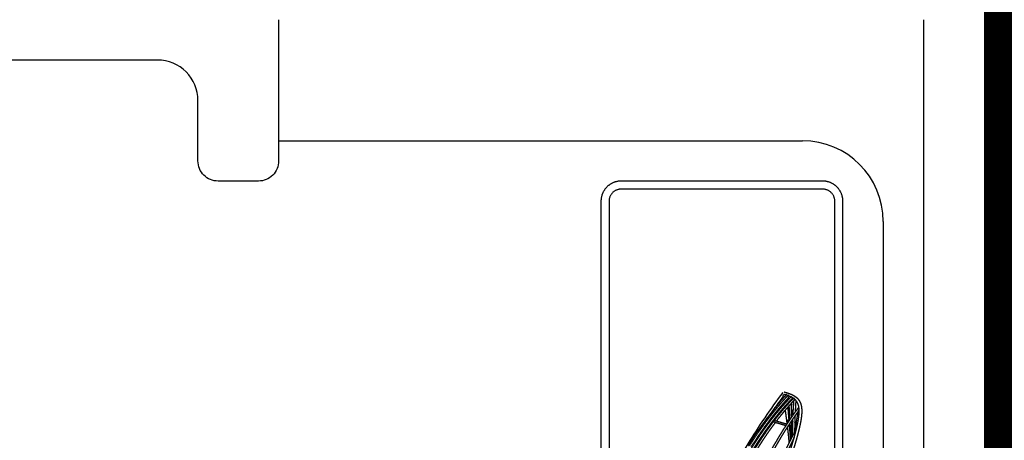
# Model space of a CAD drawing. Extents: x 718350208 to 1439593565, y 2525566529 to 5071443259.
# Drawn here: x 719712614 to 719715055, y 2535600697 to 2535601740 of the extents above; entities that cross this region are included whole.
import ezdxf

# ---------------------------------------------------------------- set-up
doc = ezdxf.new("R2010")
doc.units = 0
doc.header["$LTSCALE"] = 1000
doc.header["$MEASUREMENT"] = 0
doc.linetypes.add('__DASH', pattern=[0.35, 0.25, -0.1])
doc.linetypes.add('DASH', pattern=[0.35, 0.25, -0.1])
doc.layers.get('0').update_dxf_attribs({"lineweight": 5})
for name, color, linetype in [('1 防火分区', 6, 'Continuous'), ('A-WALL', 4, 'Continuous'), ('FF-FURN', 51, 'Continuous'), ('IFF-FURN', 51, 'Continuous')]:
    doc.layers.add(name, color=color, linetype=linetype)

# ---------------------------------------------------------------- blocks, each defined once
blk = doc.blocks.new('NHDGNDRTHSRGER')
at = {"layer": '1 防火分区', "const_width": 100}
for points in [[(719685754.9, 2535629138.8), (719713954.9, 2535629140), (719713955.3, 2535615140), (719715054.9, 2535615139.8), (719715054.9, 2535590439.8), (719707454.9, 2535590439.8), (719707454.9, 2535585640), (719692854.9, 2535585640), (719692854.9, 2535590439.9), (719685055.3, 2535590439.8), (719685055.3, 2535615139.8), (719685755.3, 2535615139.8)], [(719716055.3, 2535566088.9), (719716055.3, 2535575440), (719715455.3, 2535575440), (719715455.3, 2535590439.8), (719715054.9, 2535590439.8), (719715055.3, 2535608989.8), (719766855.3, 2535608989.8), (719766855.3, 2535594939.8), (719762355, 2535594939.8), (719762355, 2535592839.8), (719760155.3, 2535586840), (719759955.3, 2535584740.5), (719756055.6, 2535584740.5), (719756055.4, 2535566089.8)]]:
    blk.add_lwpolyline(points, close=True, dxfattribs=at)
blk = doc.blocks.new('dixiahuisuo')
at = {"layer": 'A-WALL'}
for p, q in [((1476811.2, 110828.4), (1476811.2, 103028.4)), ((1476611.2, 110728.4), (1476611.2, 103128.4))]:
    blk.add_line(p, q, dxfattribs=at)
blk = doc.blocks.new('A$C3da35827')
at = {"layer": 'IFF-FURN', "color": 250, "linetype": 'DASH', "ltscale": 600}
for p, q in [((632.6, 2314), (633.1, 2311.3)), ((649.5, 2293.5), (649.1, 2302.2)), ((658.5, 2304.5), (658.6, 2302.9)), ((627.2, 2269.4), (626, 2276.9)), ((630, 2251.8), (629.1, 2257.3)), ((642.3, 2285.8), (641.7, 2294.2)), ((643.9, 2267.5), (643.4, 2273.1)), ((650.4, 2274.7), (650.2, 2280.3)), ((659.2, 2289.9), (659.5, 2284.5)), ((663.5, 2288.8), (663.7, 2294.4)), ((699.1, 2253.1), (699.1, 2252.9)), ((637.7, 2166.1), (638.5, 2167.4)), ((646.8, 2180), (644.6, 2180.6)), ((647.3, 2189.7), (650.4, 2188.8)), ((663.3, 2175.1), (658.9, 2176.4)), ((661.7, 2185.5), (663.2, 2185)), ((663.2, 2178.9), (663.2, 2187.2)), ((669, 2173.4), (666.7, 2174.1)), ((669.1, 2177.4), (669.1, 2176.8)), ((678.5, 2176.5), (678.6, 2177.1)), ((685.5, 2172.6), (685.6, 2173.1)), ((691.6, 2166.7), (689, 2167.5)), ((691.7, 2176.6), (693.5, 2176.1)), ((673.7, 2096.2), (674.4, 2101.2))]:
    blk.add_line(p, q, dxfattribs=at)
for radius, start, end in [(2991.8, 142.7582, 154.6112), (2979.1, 143.038, 144.9681)]:
    blk.add_arc((3001.4, 516), radius, start, end, dxfattribs=at)
for points, knots in [([(626.3, 2328.9), (627, 2328.7), (628.3, 2328.3), (630.2, 2327.8), (632.1, 2327.3), (633.9, 2326.8), (635.6, 2326.4), (637.2, 2325.9), (638.7, 2325.4), (640.1, 2325), (641.5, 2324.6), (642.9, 2324.1), (644.2, 2323.7), (645.5, 2323.3), (646.8, 2322.8), (649.2, 2322), (652.8, 2320.7), (657.3, 2318.9), (661.1, 2317.2), (664.1, 2315.9), (666.3, 2314.8), (668.5, 2313.7), (670.7, 2312.5), (672.7, 2311.4), (674.5, 2310.3), (676.1, 2309.3), (677.6, 2308.4), (679.2, 2307.4), (680.7, 2306.3), (682.4, 2305.1), (684.5, 2303.4), (687.1, 2301.3), (690.2, 2298.5), (693.1, 2295.5), (695.5, 2292.8), (697.3, 2290.5), (698.5, 2288.8), (699.7, 2287.1), (700.9, 2285.3), (702, 2283.5), (703, 2281.7), (704, 2279.6), (705.1, 2277.3), (706.3, 2274.7), (707.4, 2271.8), (708.5, 2268.7), (709.4, 2265.5), (710.2, 2262.3), (710.9, 2259.3), (711.4, 2256.5), (711.9, 2253.5), (712.3, 2250.3), (712.6, 2246.9), (712.9, 2243.1), (713.1, 2239), (713.2, 2234.3), (713.1, 2229.3), (712.9, 2223.9), (712.5, 2218), (712, 2211.8), (711.3, 2205.6), (710.4, 2199.4), (709.5, 2193), (708.3, 2185.8), (706.8, 2177.7), (705.1, 2169.3), (703.3, 2160.6), (701.3, 2151.9), (699.1, 2142.4), (696.6, 2132.5), (693.8, 2121.5), (690.6, 2109.6), (687, 2096.6), (683.2, 2083.2), (679.1, 2069.4), (674.9, 2055.2), (670.6, 2040.9), (666.1, 2026.4), (661.5, 2011.7), (656.8, 1996.9), (651.3, 1979.6), (644.8, 1959.7), (637.4, 1937.2), (629.9, 1914.5), (622.3, 1891.7), (614.6, 1868.8), (605.3, 1841.2), (594.3, 1809), (581.6, 1771.9), (569.1, 1735.7), (556.9, 1700.4), (545, 1666.2), (533, 1631.5), (520.7, 1596.4), (508.3, 1561), (498.5, 1533), (491.4, 1512.9), (487.3, 1501.1), (483.5, 1490.2), (480, 1480.3), (476.8, 1471.3), (474, 1463.2), (471.4, 1455.9), (468.9, 1448.7), (466.1, 1441), (463.1, 1432.2), (459.6, 1422.5), (455.9, 1411.9), (451.8, 1400.4), (447.4, 1387.9), (442.7, 1374.6), (434.5, 1351.1), (422.8, 1318.1), (408, 1276.1), (393.5, 1235.1), (376.8, 1188), (357.9, 1134.4), (336.7, 1074.4), (315.7, 1014.9), (294.7, 955.7), (273.8, 896.5), (254.4, 841.5), (236.5, 790.8), (220.2, 744.3), (203.9, 697.8), (187.6, 651.3), (171.4, 604.9), (157.5, 565.2), (146.1, 532.2), (137, 505.9), (128, 479.7), (119, 453.5), (110.1, 427.4), (102.3, 404.4), (95.5, 384.2), (89.7, 366.9), (83.9, 349.5), (78.1, 332.1), (72.4, 314.7), (66.9, 297.5), (61.4, 280.6), (56.1, 263.9), (51.5, 248.9), (47.4, 235.7), (43.9, 224.1), (40.7, 213.3), (37.8, 203.3), (35.2, 194.2), (32.9, 186), (30.9, 178.5), (29.1, 171.8), (27.5, 165.8), (26.1, 160.3), (24.9, 155.3), (23.7, 150.6), (22.6, 145.8), (21.5, 140.8), (20.3, 135.7), (19.2, 130.6), (18.2, 125.3), (17.2, 120.1), (16.4, 115.5), (15.7, 111.4), (15.2, 108.1), (14.7, 105), (14.3, 102.2), (14, 99.6), (13.8, 97.4), (13.5, 95.3), (13.3, 93.5), (13.2, 91.8), (13.1, 90.4), (13, 89.1), (12.9, 87.9), (12.8, 86.9), (12.8, 85.8), (12.7, 84.4), (12.6, 82.7), (12.5, 80.7), (12.5, 78.6), (12.5, 76.5), (12.5, 74.7), (12.5, 73.7), (12.5, 73.3)], [0, 0, 0, 0, 0.006548, 0.012824, 0.018826, 0.024554, 0.03001, 0.035192, 0.040101, 0.044736, 0.0493, 0.053658, 0.057998, 0.062324, 0.066635, 0.070933, 0.086169, 0.101256, 0.116345, 0.1239, 0.131461, 0.138944, 0.146146, 0.15306, 0.159685, 0.164717, 0.169878, 0.175236, 0.18079, 0.18654, 0.192462, 0.20373, 0.214863, 0.225936, 0.2372, 0.242327, 0.247478, 0.252515, 0.257408, 0.262156, 0.266761, 0.271309, 0.276847, 0.282651, 0.288719, 0.294904, 0.300899, 0.306695, 0.311108, 0.31549, 0.319939, 0.324456, 0.32903, 0.333466, 0.33874, 0.343768, 0.348907, 0.354176, 0.359366, 0.364415, 0.369339, 0.373325, 0.377503, 0.381875, 0.386439, 0.391197, 0.39507, 0.399063, 0.403085, 0.407063, 0.410997, 0.415414, 0.419774, 0.424076, 0.428321, 0.432508, 0.436637, 0.440709, 0.444728, 0.448736, 0.45274, 0.458594, 0.464443, 0.470286, 0.476123, 0.481955, 0.48779, 0.497029, 0.506361, 0.515785, 0.524279, 0.532854, 0.541528, 0.550303, 0.559178, 0.568132, 0.57131, 0.574259, 0.576978, 0.579468, 0.581729, 0.583726, 0.585501, 0.587208, 0.589131, 0.591323, 0.593748, 0.596405, 0.599295, 0.602416, 0.605771, 0.609268, 0.620034, 0.630535, 0.640773, 0.650753, 0.665923, 0.680921, 0.69576, 0.710566, 0.725371, 0.740177, 0.75181, 0.763443, 0.775076, 0.786712, 0.798352, 0.809995, 0.816613, 0.823235, 0.829862, 0.836494, 0.843131, 0.849774, 0.85424, 0.858732, 0.863298, 0.867942, 0.87266, 0.877363, 0.882132, 0.886968, 0.891872, 0.895634, 0.899435, 0.903153, 0.906709, 0.910102, 0.913332, 0.9164, 0.919305, 0.922048, 0.924629, 0.927047, 0.92947, 0.932039, 0.934847, 0.937895, 0.941182, 0.944709, 0.948476, 0.952482, 0.955375, 0.958326, 0.961133, 0.963778, 0.966261, 0.968582, 0.97074, 0.972736, 0.974608, 0.97631, 0.977843, 0.979207, 0.980457, 0.981846, 0.983405, 0.985826, 0.988569, 0.991633, 0.995019, 0.997959, 1, 1, 1, 1]), ([(435.8, 2003.9), (437.9, 2007.5), (442.4, 2015), (449.2, 2026.1), (455.8, 2036.8), (461.9, 2046.5), (467.3, 2055.2), (472.2, 2062.9), (476.7, 2069.8), (480.8, 2076.2), (484.8, 2082.4), (488.9, 2088.6), (493, 2094.7), (500, 2105.2), (509.9, 2119.8), (523, 2138.5), (535.3, 2155.6), (546.7, 2171.1), (557.2, 2184.9), (567.6, 2198.4), (577.7, 2211.2), (585.5, 2220.8), (591.3, 2227.9), (595.6, 2232.9), (600.5, 2238.8), (606.1, 2245.4), (612.5, 2252.8), (619.5, 2260.7), (627, 2269.2), (635.2, 2278.2), (644.1, 2287.7), (653.2, 2297.3), (659.4, 2303.7), (662.3, 2306.7)], [0, 0, 0, 0, 0.033002, 0.06934, 0.102612, 0.132821, 0.159966, 0.18405, 0.205072, 0.22491, 0.244136, 0.263553, 0.283161, 0.30296, 0.3629, 0.42317, 0.48344, 0.52946, 0.575479, 0.620986, 0.664019, 0.704387, 0.719181, 0.736552, 0.756694, 0.779614, 0.805318, 0.833815, 0.863252, 0.895192, 0.929651, 0.966644, 1, 1, 1, 1]), ([(448.1, 2062.8), (450.3, 2066.4), (454.9, 2073.6), (461.7, 2084.2), (468.1, 2094.1), (473.9, 2102.9), (479, 2110.6), (483.7, 2117.5), (488, 2124), (492.4, 2130.4), (496.8, 2136.8), (505.1, 2148.9), (517.7, 2166.7), (532.5, 2187.1), (545.5, 2204.5), (556.4, 2218.9), (567.1, 2232.5), (575, 2242.6), (580.6, 2249.4), (584, 2253.7), (588.1, 2258.7), (592.7, 2264.3), (597.9, 2270.6), (604.1, 2278), (611.4, 2286.6), (620, 2296.4), (629, 2306.7), (635.2, 2313.6), (638.2, 2316.9)], [0, 0, 0, 0, 0.039556, 0.081057, 0.118393, 0.151565, 0.180573, 0.205416, 0.230058, 0.254185, 0.27861, 0.303334, 0.393432, 0.483866, 0.541413, 0.598944, 0.654049, 0.705004, 0.719775, 0.737104, 0.757214, 0.780106, 0.805786, 0.834257, 0.871402, 0.912442, 0.957389, 1, 1, 1, 1]), ([(453.7, 2061.4), (460.5, 2072), (475.7, 2095.9), (495.6, 2125.1), (512.7, 2149.4), (524.8, 2166.2), (536.8, 2182.5), (548.5, 2197.9), (557.6, 2209.6), (564.4, 2218.3), (569.4, 2224.6), (575.3, 2231.8), (581.9, 2240), (589.5, 2249.1), (597.7, 2258.8), (606.5, 2269.2), (616.1, 2280.1), (626.6, 2291.8), (636.9, 2303.1), (643.9, 2310.5), (647, 2313.8)], [0, 0, 0, 0, 0.118369, 0.267152, 0.332611, 0.398069, 0.462512, 0.523363, 0.580498, 0.602033, 0.627376, 0.656594, 0.689693, 0.726682, 0.767571, 0.809708, 0.855338, 0.904479, 0.957153, 1, 1, 1, 1]), ([(649.1, 2302.2), (648.2, 2301.3), (644.2, 2297), (637.2, 2289.4), (628.5, 2279.7), (620.4, 2270.7), (613.1, 2262.3), (606.5, 2254.6), (600.7, 2247.8), (595.6, 2241.7), (591, 2236.2), (586.9, 2231.1), (578.3, 2220.6), (565.3, 2204.2), (546.7, 2180), (527.3, 2153.7), (507.3, 2125.4), (485.7, 2093.5), (470.5, 2070.5), (462, 2056.9), (461.7, 2056.4)], [0, 0, 0, 0, 0.012102, 0.057353, 0.099532, 0.138655, 0.174734, 0.207781, 0.23617, 0.261876, 0.284905, 0.305377, 0.325273, 0.415796, 0.508996, 0.620783, 0.732584, 0.844389, 0.994141, 1, 1, 1, 1]), ([(576.6, 2186.2), (578.1, 2188.1), (582.8, 2194.3), (590.7, 2204.5), (598.3, 2214), (604, 2221), (608.2, 2226.1), (613, 2231.9), (618.5, 2238.4), (624.7, 2245.8), (631.6, 2253.6), (639, 2262), (646.9, 2270.9), (655.7, 2280.4), (664.6, 2289.9), (670.7, 2296.3), (673.6, 2299.2)], [0, 0, 0, 0, 0.049357, 0.157266, 0.258488, 0.295597, 0.339173, 0.389697, 0.447185, 0.511654, 0.583128, 0.656961, 0.737076, 0.823511, 0.916309, 1, 1, 1, 1]), ([(620.9, 2307.3), (621, 2307.3), (621, 2307.4), (621.2, 2308.1), (621.5, 2309.5), (621.9, 2311.4), (622.5, 2313.8), (623, 2315.6), (623.2, 2316.6)], [0, 0, 0, 0, 0.0867308, 0.1742937, 0.3423872, 0.5382031, 0.739321, 1, 1, 1, 1]), ([(622.3, 2299.1), (622.2, 2299.9), (621.8, 2302.6), (621.3, 2305.3), (620.9, 2307.3)], [0, 0, 0, 0, 0.280368, 1, 1, 1, 1]), ([(635, 2313.3), (634.5, 2313.5), (633.5, 2313.8), (632, 2314.2), (630.3, 2314.7), (628.6, 2315.2), (626.8, 2315.6), (625.1, 2316.1), (624, 2316.4), (623.5, 2316.5)], [0, 0, 0, 0, 0.123584, 0.261401, 0.405712, 0.553767, 0.708086, 0.868669, 1, 1, 1, 1]), ([(642.5, 2310.9), (642.2, 2311.1), (641.4, 2311.4), (640.4, 2312.3), (639.5, 2313.3), (638.9, 2314.5), (638.5, 2315.7), (638.3, 2316.6), (638.2, 2317), (638.2, 2316.9), (638.2, 2316.9)], [0, 0, 0, 0, 0.1172012, 0.2573159, 0.383127, 0.5125802, 0.662523, 0.8386892, 0.946629, 1, 1, 1, 1]), ([(641.5, 2308), (641.6, 2308.2), (641.8, 2308.9), (642.2, 2309.9), (642.4, 2310.7), (642.5, 2310.9)], [0, 0, 0, 0, 0.2267574, 0.7764962, 1, 1, 1, 1]), ([(643.8, 2310.4), (643.7, 2310.5), (643.3, 2310.6), (642.9, 2310.8), (642.7, 2310.8)], [0, 0, 0, 0, 0.465767, 1, 1, 1, 1]), ([(651.1, 2307.7), (650.8, 2307.9), (650.1, 2308.2), (649.1, 2309.1), (648.2, 2310.2), (647.6, 2311.4), (647.2, 2312.6), (647.1, 2313.5), (647, 2313.9), (647, 2313.8), (647, 2313.8)], [0, 0, 0, 0, 0.112955, 0.253537, 0.379835, 0.509914, 0.660691, 0.837949, 0.946424, 1, 1, 1, 1]), ([(649.1, 2302.2), (649.1, 2302.2), (649.1, 2302.2), (649.1, 2302.3), (649.3, 2302.8), (649.6, 2303.7), (650.2, 2305.1), (650.7, 2306.5), (651, 2307.4), (651.1, 2307.7)], [0, 0, 0, 0, 0.011079, 0.097721, 0.201633, 0.378196, 0.6181, 0.865424, 1, 1, 1, 1]), ([(659.6, 2303.9), (659.3, 2304.1), (658.5, 2304.5), (657.2, 2305.1), (655.8, 2305.8), (654.3, 2306.4), (652.9, 2307), (651.8, 2307.4), (651.3, 2307.6), (651.2, 2307.7)], [0, 0, 0, 0, 0.12369, 0.291458, 0.465579, 0.638605, 0.808558, 0.975438, 1, 1, 1, 1]), ([(662.3, 2306.7), (662.3, 2306.7), (662.3, 2306.8), (662.4, 2306.6), (662.5, 2306), (662.7, 2304.8), (663.2, 2303.4), (664.1, 2302.1), (665, 2301.2), (665.6, 2300.9), (665.8, 2300.7)], [0, 0, 0, 0, 0.000107, 0.12572, 0.250505, 0.436748, 0.62548, 0.766142, 0.907214, 1, 1, 1, 1]), ([(666.2, 2300.5), (665.8, 2299.6), (665.1, 2297.9), (664.3, 2296.1), (663.9, 2295), (663.7, 2294.6), (663.6, 2294.4), (663.6, 2294.4), (663.6, 2294.4)], [0, 0, 0, 0, 0.382542, 0.668418, 0.794676, 0.922329, 0.996081, 1, 1, 1, 1]), ([(671.6, 2297.2), (671.4, 2297.2), (670.9, 2297.6), (670.1, 2298.1), (669.1, 2298.8), (668.1, 2299.4), (667.1, 2300), (666.3, 2300.4), (665.9, 2300.7), (665.8, 2300.7)], [0, 0, 0, 0, 0.075131, 0.259408, 0.435314, 0.615868, 0.786659, 0.947686, 1, 1, 1, 1]), ([(673.6, 2299.2), (673.6, 2299.2), (673.6, 2299.3), (673.6, 2299.2), (673.7, 2298.5), (673.9, 2297.3), (674.4, 2295.9), (675.3, 2294.6), (675.9, 2294.1), (676.2, 2293.8)], [0, 0, 0, 0, 0.000117, 0.14038, 0.279717, 0.488969, 0.701223, 0.85827, 1, 1, 1, 1]), ([(57.7, 0.3), (57.2, 0.5), (56.3, 0.8), (55, 1.3), (53.7, 1.7), (52.6, 2.1), (51.5, 2.5), (50.4, 2.9), (49.5, 3.3), (48.6, 3.6), (47.9, 3.9), (47.2, 4.2), (46.5, 4.5), (45.9, 4.7), (45.4, 4.9), (44.9, 5.1), (44.5, 5.3), (44.1, 5.5), (43.8, 5.6), (43.5, 5.8), (43.1, 5.9), (42.7, 6.1), (42.1, 6.4), (41.5, 6.7), (40.8, 7), (40.1, 7.4), (39.2, 7.8), (38.4, 8.2), (37.4, 8.7), (36.1, 9.4), (34.4, 10.4), (32.4, 11.5), (30.5, 12.7), (28.7, 13.9), (27, 15.1), (25.4, 16.3), (24.1, 17.3), (22.9, 18.3), (22, 19.1), (21, 19.9), (20, 20.8), (19, 21.8), (18, 22.9), (17, 23.9), (16, 25.1), (15, 26.2), (14, 27.4), (13.1, 28.5), (12.2, 29.8), (11.3, 31.1), (10.4, 32.6), (9.5, 34.1), (8.4, 36), (7.1, 38.5), (5.7, 41.6), (4.4, 45.1), (3.3, 48.6), (2.4, 52.1), (1.6, 55.6), (1.1, 58.8), (0.7, 61.9), (0.4, 64.5), (0.1, 67.2), (0, 69.9), (-0.1, 72.7), (-0.2, 75.5), (-0.2, 78.2), (-0.1, 81), (-0.1, 83.8), (0.1, 86.9), (0.4, 90.6), (0.7, 95.1), (1.3, 100.4), (2.1, 106.2), (3, 112.4), (4.1, 119), (5.4, 126.1), (6.9, 133.6), (8.6, 141.6), (10.6, 150.1), (12.9, 159.7), (15.4, 169.7), (18.1, 179.9), (20.9, 190.3), (24, 201.4), (27.4, 213.1), (31.1, 225.6), (35.1, 238.7), (39.2, 252.3), (43.7, 266.5), (48.3, 281.1), (53.4, 297.2), (59.1, 314.6), (65.2, 333.3), (71.4, 352.2), (77.7, 371.1), (84.1, 390.1), (90.5, 409.1), (97.7, 430.4), (105.8, 454), (114.7, 479.9), (123.6, 505.8), (134.1, 536.3), (146.2, 571.3), (160, 610.8), (173.8, 650.4), (187.7, 690), (203, 733.7), (219.8, 781.5), (238.1, 833.4), (255, 881.2), (270.4, 925), (284.5, 964.7), (298.5, 1004.4), (312.5, 1044.1), (326.6, 1083.9), (340.7, 1123.8), (354.7, 1163.3), (368.6, 1202.8), (382.6, 1242.4), (394.9, 1277.3), (405.4, 1306.8), (413.7, 1330.4), (421.8, 1353.2), (429.5, 1375.1), (436.9, 1396.1), (444, 1416.2), (450.7, 1435.4), (456.4, 1451.5), (461.1, 1464.8), (464.8, 1475.5), (468.5, 1485.8), (472, 1496), (476.1, 1507.5), (480.8, 1520.9), (486.2, 1536.3), (492, 1552.8), (498.2, 1570.5), (504.7, 1589.2), (511.5, 1608.6), (518.4, 1628.2), (525.1, 1647.6), (533.5, 1671.6), (543.3, 1699.9), (554.6, 1732.4), (565.5, 1764), (575.6, 1793.4), (585, 1821.1), (594, 1847.3), (602.8, 1873.4), (611.5, 1899.4), (620.1, 1925.3), (627.9, 1948.8), (634.9, 1970.2), (641, 1989.3), (647.1, 2008.3), (652.6, 2025.8), (657.6, 2041.8), (662, 2056.3), (666.2, 2070.5), (670.3, 2084.3), (674.1, 2097.6), (677.6, 2110), (680.7, 2121.6), (683.5, 2132.3), (685.9, 2142), (688, 2150.5), (689.6, 2157.8), (691.1, 2164.1), (692.3, 2169.9), (693.4, 2175.3), (694.4, 2180.5), (695.4, 2185.5), (696.2, 2190.5), (697, 2195.5), (697.8, 2200.6), (698.5, 2205.6), (699.1, 2210.6), (699.6, 2215.5), (699.9, 2219.6), (700.1, 2222.8), (700.3, 2225.2), (700.3, 2227.3), (700.4, 2229.1), (700.4, 2230.5), (700.5, 2231.7), (700.5, 2232.6), (700.5, 2233.4), (700.5, 2234.4), (700.5, 2235.6), (700.4, 2237), (700.4, 2238.6), (700.3, 2240.4), (700.2, 2242.3), (700.1, 2244.2), (700, 2246.2), (699.7, 2248.3), (699.5, 2250.4), (699.3, 2251.9), (699.2, 2252.7), (699.1, 2252.9)], [0, 0, 0, 0, 0.006188, 0.01207, 0.017645, 0.022914, 0.027877, 0.032533, 0.036883, 0.040601, 0.044062, 0.047265, 0.05021, 0.052899, 0.055329, 0.057503, 0.059419, 0.061077, 0.062478, 0.063763, 0.065124, 0.067416, 0.069897, 0.072566, 0.075829, 0.079335, 0.083084, 0.087077, 0.091307, 0.095577, 0.105442, 0.115026, 0.123494, 0.13173, 0.139702, 0.147347, 0.154663, 0.159275, 0.163757, 0.168367, 0.17322, 0.178316, 0.183656, 0.188709, 0.193915, 0.19903, 0.204019, 0.208883, 0.21362, 0.219042, 0.224292, 0.229484, 0.234676, 0.243947, 0.253227, 0.262652, 0.272268, 0.279588, 0.287109, 0.294842, 0.299498, 0.304227, 0.308951, 0.31345, 0.317796, 0.321893, 0.325743, 0.329346, 0.332936, 0.336686, 0.340597, 0.345886, 0.351347, 0.356731, 0.362025, 0.367227, 0.37234, 0.377488, 0.38215, 0.38696, 0.391919, 0.397026, 0.401218, 0.405489, 0.409768, 0.414043, 0.418317, 0.422587, 0.426855, 0.43112, 0.435382, 0.439643, 0.444749, 0.44982, 0.454849, 0.459832, 0.464771, 0.469672, 0.474534, 0.481154, 0.487709, 0.494253, 0.500793, 0.51073, 0.520659, 0.53058, 0.540498, 0.550414, 0.563397, 0.576377, 0.589356, 0.599289, 0.609221, 0.619153, 0.629085, 0.639017, 0.648949, 0.659026, 0.668676, 0.67858, 0.688741, 0.694828, 0.700756, 0.706458, 0.711934, 0.717184, 0.722208, 0.727005, 0.731573, 0.734325, 0.736987, 0.739557, 0.742047, 0.744647, 0.748213, 0.752065, 0.756203, 0.760628, 0.76534, 0.770238, 0.775171, 0.780032, 0.784821, 0.793192, 0.801333, 0.809242, 0.816943, 0.823543, 0.83015, 0.836763, 0.843381, 0.850005, 0.856636, 0.861646, 0.866698, 0.871794, 0.876932, 0.881074, 0.885243, 0.88944, 0.893664, 0.897915, 0.902105, 0.90618, 0.910139, 0.913983, 0.917712, 0.920731, 0.92367, 0.926529, 0.929309, 0.932027, 0.934905, 0.93788, 0.941061, 0.944448, 0.948043, 0.951844, 0.955852, 0.960062, 0.962561, 0.96484, 0.9669, 0.96874, 0.97036, 0.971479, 0.972462, 0.973334, 0.974386, 0.975704, 0.977394, 0.979383, 0.981672, 0.984244, 0.986798, 0.989221, 0.992765, 0.995986, 0.998886, 1, 1, 1, 1]), ([(663.6, 2294.4), (662.5, 2293.3), (658.2, 2288.9), (651.1, 2281.3), (642.5, 2272.1), (634.8, 2263.7), (627.9, 2256), (621.9, 2249.2), (616.5, 2243), (611.5, 2237.2), (606.8, 2231.6), (602.1, 2226), (597.4, 2220.3), (589.4, 2210.7), (578.4, 2197), (564.5, 2179.1), (551.9, 2162.4), (540.6, 2146.9), (530.6, 2132.9), (520.8, 2119), (511.6, 2105.6), (504.7, 2095.4), (499.7, 2087.8), (496.1, 2082.4), (492, 2076.1), (487.3, 2068.9), (482.1, 2060.8), (476.4, 2051.9), (470.4, 2042.4), (464.1, 2032.2), (457.3, 2021.2), (451.5, 2011.7), (448, 2005.8), (446.8, 2003.8)], [0, 0, 0, 0, 0.013122, 0.050994, 0.085654, 0.117122, 0.145412, 0.170538, 0.192509, 0.213217, 0.233131, 0.253244, 0.273556, 0.294067, 0.356194, 0.418699, 0.481212, 0.528949, 0.576688, 0.623965, 0.668729, 0.710741, 0.725982, 0.743817, 0.764552, 0.788189, 0.814727, 0.84417, 0.874592, 0.9076, 0.943196, 0.981382, 1, 1, 1, 1]), ([(674.2, 2286.2), (673.4, 2285.4), (669.4, 2281.3), (662.7, 2274.1), (654.3, 2264.9), (646.7, 2256.5), (640, 2248.9), (634.1, 2242.1), (628.8, 2236), (624, 2230.3), (619.3, 2224.7), (614.7, 2219.2), (610.1, 2213.6), (602.4, 2204), (594.9, 2194.6), (589, 2186.9), (587.7, 2185.2)], [0, 0, 0, 0, 0.02687, 0.128864, 0.222201, 0.306937, 0.383117, 0.450775, 0.509942, 0.565706, 0.619319, 0.673467, 0.728153, 0.783376, 0.950642, 1, 1, 1, 1]), ([(636.9, 2289), (637.1, 2287.5), (637.6, 2284.9), (638, 2282.4), (638.1, 2281.3)], [0, 0, 0, 0, 0.5891644, 1, 1, 1, 1]), ([(638.6, 2167.5), (640.2, 2170), (642.7, 2173.7), (646.2, 2179), (649.4, 2183.7), (653.1, 2189.2), (657.3, 2195.3), (662, 2202.2), (667.7, 2210.3), (674.4, 2219.8), (682.2, 2230.6), (690.5, 2241.9), (696.3, 2249.5), (699.1, 2253.2)], [0, 0, 0, 0, 0.082739, 0.128644, 0.182491, 0.244984, 0.316132, 0.395946, 0.484442, 0.599912, 0.727506, 0.867272, 1, 1, 1, 1]), ([(640.1, 2269.4), (640.2, 2268.5), (640.5, 2266.8), (640.7, 2265), (640.9, 2264.1)], [0, 0, 0, 0, 0.4981834, 1, 1, 1, 1]), ([(642.8, 2252), (642.8, 2251.5), (643.7, 2246), (645.2, 2235.9), (647, 2223.3), (648, 2215.8), (648.4, 2212.8)], [0, 0, 0, 0, 0.040229, 0.423804, 0.772871, 1, 1, 1, 1]), ([(650.7, 2185.7), (650.6, 2186.4), (650.3, 2190.8), (649.6, 2199.3), (648.6, 2211.5), (647.4, 2225.2), (646.2, 2239.7), (645.4, 2249.7), (645, 2254.5)], [0, 0, 0, 0, 0.030706, 0.192161, 0.369274, 0.562033, 0.792119, 1, 1, 1, 1]), ([(654.8, 2191.7), (653.8, 2209.5), (652.4, 2232.7), (651.3, 2255.9), (651.1, 2261.3)], [0, 0, 0, 0, 0.766257, 1, 1, 1, 1]), ([(660.1, 2271.2), (660.5, 2262.6), (661.4, 2243.9), (662.5, 2225.2), (663, 2215)], [0, 0, 0, 0, 0.458105, 1, 1, 1, 1]), ([(663.1, 2203.8), (663, 2216), (662.8, 2238.7), (663, 2262.3), (663.2, 2273.7), (663.3, 2274.6)], [0, 0, 0, 0, 0.519707, 0.960654, 1, 1, 1, 1]), ([(670.3, 2214), (670.4, 2216.8), (670.7, 2224), (671.2, 2235.7), (671.9, 2249.6), (672.8, 2264.4), (673.6, 2276.8), (674.1, 2284.1), (674.2, 2286.2)], [0, 0, 0, 0, 0.117274, 0.296353, 0.488485, 0.693674, 0.911933, 1, 1, 1, 1]), ([(673, 2284.9), (672.9, 2280.5), (672.7, 2272.6), (672.6, 2264.8), (672.6, 2261.4)], [0, 0, 0, 0, 0.563778, 1, 1, 1, 1]), ([(677.3, 2293.1), (676.9, 2292.2), (676.1, 2290.5), (675.2, 2288.5), (674.6, 2287.2), (674.4, 2286.5), (674.2, 2286.3), (674.2, 2286.2), (674.2, 2286.2)], [0, 0, 0, 0, 0.334937, 0.615127, 0.780421, 0.880174, 0.9524, 1, 1, 1, 1]), ([(699.1, 2253.2), (699.1, 2253.3), (699, 2253.9), (698.8, 2254.8), (698.6, 2255.8), (698.4, 2256.8), (698.3, 2257.7), (698, 2258.9), (697.6, 2260.3), (697.2, 2262), (696.7, 2263.7), (696.2, 2265.4), (695.6, 2267.1), (694.9, 2268.9), (694.2, 2270.8), (693.3, 2272.6), (692.5, 2274.4), (691.6, 2276), (690.7, 2277.5), (689.9, 2278.9), (689, 2280.2), (688.2, 2281.4), (687.2, 2282.7), (686.2, 2284), (685.1, 2285.3), (684, 2286.6), (682.9, 2287.7), (682, 2288.7), (681.1, 2289.5), (680.4, 2290.2), (679.6, 2290.9), (678.9, 2291.6), (678.1, 2292.2), (677.3, 2292.9), (676.6, 2293.5), (676.3, 2293.7), (676.2, 2293.8)], [0, 0, 0, 0, 0.006619, 0.02318, 0.037685, 0.051264, 0.064714, 0.078034, 0.106144, 0.13366, 0.161457, 0.191599, 0.224172, 0.259177, 0.296421, 0.335527, 0.376485, 0.419296, 0.454233, 0.490294, 0.526381, 0.561871, 0.596763, 0.640306, 0.682881, 0.724462, 0.7643, 0.802046, 0.830236, 0.857135, 0.882741, 0.907978, 0.934888, 0.963543, 0.993943, 1, 1, 1, 1]), ([(683.8, 2286.8), (683.7, 2284.7), (683.2, 2277.8), (682.4, 2266.6), (681.7, 2253.4), (681, 2241.2), (680.6, 2232.9), (680.4, 2228.6), (680.4, 2228.1)], [0, 0, 0, 0, 0.106262, 0.349791, 0.575342, 0.782926, 0.972554, 1, 1, 1, 1]), ([(641.1, 2171.3), (641, 2172.5), (640.3, 2177.8), (639.1, 2187.7), (637.2, 2201.6), (635.2, 2216.3), (633.4, 2229.1), (632.2, 2236.7), (631.8, 2239.5)], [0, 0, 0, 0, 0.048967, 0.233095, 0.437481, 0.662126, 0.879823, 1, 1, 1, 1]), ([(696.7, 2234.2), (694.7, 2231.6), (690.4, 2225.7), (684, 2216.9), (677.7, 2208.1), (672.3, 2200.3), (667.7, 2193.8), (663.8, 2188.1), (660.2, 2182.8), (656.7, 2177.6), (653.1, 2172.3), (649.8, 2167.3), (647.6, 2163.9), (646.6, 2162.4)], [0, 0, 0, 0, 0.111785, 0.25051, 0.373783, 0.481645, 0.574128, 0.647983, 0.719198, 0.791121, 0.863755, 0.9371, 1, 1, 1, 1]), ([(679.7, 2210.8), (679.6, 2209.2), (679.5, 2205.6), (679.3, 2200.2), (679.1, 2195), (678.9, 2190), (678.8, 2184.3), (678.6, 2180), (678.6, 2177.4), (678.6, 2177.3)], [0, 0, 0, 0, 0.146887, 0.322366, 0.478419, 0.617668, 0.768609, 0.98891, 1, 1, 1, 1]), ([(685.6, 2173.3), (686, 2175.3), (687, 2181.4), (688.8, 2191.9), (691.2, 2205.2), (693.8, 2219.4), (695.7, 2229.2), (696.7, 2234.2)], [0, 0, 0, 0, 0.097788, 0.299326, 0.517117, 0.7546, 1, 1, 1, 1]), ([(696.7, 2234.2), (696.7, 2234.2), (696.7, 2234.2), (696.7, 2234.3), (697, 2234.9), (697.7, 2236.6), (698.8, 2239.1), (699.8, 2241.1), (700.2, 2242.2)], [0, 0, 0, 0, 0.016649, 0.055344, 0.14032, 0.309034, 0.64524, 1, 1, 1, 1]), ([(484.7, 2052.4), (485.8, 2054.2), (488.3, 2058.2), (492.1, 2064.3), (496.2, 2070.6), (500.1, 2076.8), (504, 2082.9), (508, 2089), (514.8, 2099.4), (524.5, 2113.9), (537.3, 2132.4), (549.3, 2149.4), (560.4, 2164.7), (568.8, 2176), (573.8, 2182.6), (575.4, 2184.7)], [0, 0, 0, 0, 0.039618, 0.088595, 0.134815, 0.179611, 0.224852, 0.270538, 0.31667, 0.456332, 0.596759, 0.737186, 0.844411, 0.951632, 1, 1, 1, 1]), ([(581.5, 2177.1), (580.4, 2175.6), (574.7, 2168.2), (565.8, 2156.1), (554.7, 2140.8), (544.9, 2126.8), (535.4, 2113.1), (526.5, 2099.8), (519.7, 2089.6), (514.8, 2082.1), (511.3, 2076.8), (507.3, 2070.5), (502.7, 2063.4), (498.7, 2057.1), (496.3, 2053.2), (495.5, 2052)], [0, 0, 0, 0, 0.0371456, 0.1846211, 0.2972408, 0.409863, 0.5213996, 0.6270063, 0.7261188, 0.7620745, 0.8041478, 0.8530637, 0.9088244, 0.971433, 1, 1, 1, 1]), ([(556.9, 2031), (557.7, 2032.4), (559.6, 2035.8), (562.4, 2040.9), (565.5, 2046.5), (568.6, 2052), (571.8, 2057.6), (578.7, 2069.8), (589.6, 2088.7), (602.9, 2110.9), (614.6, 2129.9), (624.4, 2145.6), (632.1, 2157.6), (636.5, 2164.2), (637.6, 2165.9)], [0, 0, 0, 0, 0.031616, 0.0728, 0.112674, 0.152944, 0.19361, 0.234672, 0.421498, 0.609021, 0.728349, 0.847642, 0.961911, 1, 1, 1, 1]), ([(645.5, 2160.8), (643.3, 2157.4), (637.6, 2148.6), (628.4, 2134.2), (618.3, 2117.9), (608.4, 2101.7), (599, 2085.8), (590.1, 2070.5), (583.6, 2059.2), (579.1, 2051.4), (576.4, 2046.5), (573.2, 2040.8), (569.6, 2034.3), (566.9, 2029.5), (565.4, 2026.8), (565.3, 2026.5)], [0, 0, 0, 0, 0.076649, 0.201667, 0.326692, 0.446034, 0.565359, 0.679801, 0.785653, 0.816167, 0.851894, 0.893415, 0.940731, 0.993844, 1, 1, 1, 1]), ([(578.8, 2177.9), (578.4, 2178), (577.7, 2178.3), (576.7, 2179.1), (575.9, 2180.1), (575.3, 2181.5), (575.1, 2183), (575.4, 2184.2), (575.6, 2184.8), (575.6, 2184.9), (575.6, 2184.9), (575.6, 2184.9), (575.5, 2184.8), (575.5, 2184.8)], [0, 0, 0, 0, 0.112901, 0.226515, 0.332843, 0.475363, 0.668396, 0.867423, 0.912139, 0.940192, 0.961322, 0.982424, 1, 1, 1, 1]), ([(575.5, 2184.8), (575.6, 2184.9), (575.8, 2185.4), (576.2, 2185.8), (576.4, 2186)], [0, 0, 0, 0, 0.284095, 1, 1, 1, 1]), ([(576.4, 2186), (576.4, 2186), (576.4, 2186), (576.4, 2185.9), (576.4, 2185.9), (576.8, 2186.2), (577.8, 2186.9), (579.3, 2187.3), (580.7, 2187.3), (581.4, 2187), (581.5, 2187)], [0, 0, 0, 0, 0.021265, 0.054428, 0.087807, 0.1396, 0.368264, 0.725376, 0.934154, 1, 1, 1, 1]), ([(634.6, 2161.4), (634.5, 2161.4), (634.1, 2161.6), (633.4, 2161.8), (632.2, 2162.1), (630.5, 2162.6), (628.3, 2163.3), (626, 2164), (623.5, 2164.7), (621.2, 2165.4), (619.1, 2166), (617.1, 2166.6), (615.2, 2167.2), (613.2, 2167.7), (611.1, 2168.4), (608.8, 2169), (606.3, 2169.8), (603.6, 2170.6), (601.1, 2171.3), (598.8, 2172), (596.6, 2172.7), (594.9, 2173.1), (593.9, 2173.4), (593.3, 2173.6), (592.6, 2173.8), (591.9, 2174), (591, 2174.3), (589.9, 2174.6), (588.6, 2175), (587.3, 2175.4), (585.9, 2175.8), (584.4, 2176.2), (582.9, 2176.7), (581.4, 2177.1), (580, 2177.6), (579.1, 2177.8), (578.8, 2177.9)], [0, 0, 0, 0, 0.004924, 0.01864, 0.03025, 0.06166, 0.093975, 0.132958, 0.171907, 0.20995, 0.24287, 0.275193, 0.307041, 0.339988, 0.375015, 0.412122, 0.460396, 0.507236, 0.552619, 0.596327, 0.637833, 0.677116, 0.688305, 0.699701, 0.712536, 0.726896, 0.742782, 0.765891, 0.791616, 0.819956, 0.847471, 0.87707, 0.908755, 0.942525, 0.978379, 1, 1, 1, 1]), ([(581.5, 2187), (581.8, 2186.9), (582.5, 2186.7), (583.7, 2186.4), (585.1, 2185.9), (586.5, 2185.6), (587.7, 2185.2), (588.9, 2184.8), (589.9, 2184.5), (590.9, 2184.3), (591.8, 2184), (592.7, 2183.7), (593.6, 2183.5), (594.5, 2183.2), (595.4, 2182.9), (596.3, 2182.6), (598.1, 2182.1), (600.7, 2181.3), (604.3, 2180.3), (607.6, 2179.3), (610.4, 2178.5), (612.9, 2177.7), (615.3, 2177), (617.8, 2176.3), (620.1, 2175.6), (621.9, 2175.1), (623.3, 2174.7), (624.3, 2174.4), (625.4, 2174), (626.7, 2173.7), (628.1, 2173.2), (629.7, 2172.8), (631.5, 2172.2), (633.5, 2171.6), (635.8, 2171), (638, 2170.3), (639.5, 2169.9), (640.1, 2169.7)], [0, 0, 0, 0, 0.016758, 0.04775, 0.076755, 0.103773, 0.128804, 0.151454, 0.172186, 0.191002, 0.207901, 0.225581, 0.242504, 0.259567, 0.276771, 0.294115, 0.3116, 0.375074, 0.438914, 0.502755, 0.54338, 0.584006, 0.624619, 0.664047, 0.70153, 0.737066, 0.750294, 0.76541, 0.782697, 0.802156, 0.823786, 0.847587, 0.87356, 0.904637, 0.938343, 0.974675, 1, 1, 1, 1]), ([(638.5, 2167.4), (638.2, 2167), (637.9, 2166.6), (637.7, 2166.1), (637.7, 2166.1)], [0, 0, 0, 0, 0.884107, 1, 1, 1, 1]), ([(644.6, 2180.6), (644.6, 2180.6), (644.1, 2180.7), (643.2, 2181.2), (642.2, 2182.1), (641.5, 2183.3), (641.2, 2184.5), (641.1, 2185.8), (641.5, 2187.1), (642.4, 2188.5), (643.7, 2189.5), (645.2, 2189.9), (646.4, 2190), (647.1, 2189.8), (647.3, 2189.7)], [0, 0, 0, 0, 0.007078, 0.096495, 0.203689, 0.298448, 0.369834, 0.441409, 0.533724, 0.654427, 0.775248, 0.860057, 0.944978, 1, 1, 1, 1]), ([(651.4, 2076.7), (650.8, 2083), (649.5, 2096.7), (647.4, 2117.5), (645.6, 2133.9), (644.3, 2144.9), (643.6, 2150.9), (643.2, 2154.9), (642.9, 2156.8)], [0, 0, 0, 0, 0.236341, 0.513601, 0.776158, 0.850976, 0.929171, 1, 1, 1, 1]), ([(646.5, 2162.2), (646.3, 2162), (646, 2161.6), (645.7, 2161.1), (645.6, 2160.9)], [0, 0, 0, 0, 0.560011, 1, 1, 1, 1]), ([(645.6, 2160.9), (645.8, 2161.2), (646.1, 2161.6), (646.4, 2162), (646.5, 2162.2)], [0, 0, 0, 0, 0.572101, 1, 1, 1, 1]), ([(658.2, 2090.4), (657.8, 2096.8), (656.7, 2110.8), (655, 2132), (653.7, 2149.2), (652.7, 2161.3), (652.3, 2166.7), (652, 2169.9), (651.9, 2170.5)], [0, 0, 0, 0, 0.238154, 0.525164, 0.794847, 0.880206, 0.978544, 1, 1, 1, 1]), ([(660.6, 2095), (660.4, 2098.4), (659.9, 2106.4), (659.1, 2119.4), (658.2, 2134.6), (657.2, 2150.9), (656.4, 2164.9), (655.9, 2173.4), (655.7, 2176.2)], [0, 0, 0, 0, 0.123369, 0.29596, 0.482722, 0.683644, 0.898714, 1, 1, 1, 1]), ([(656.8, 2177.8), (657, 2177.6), (657.3, 2177.1), (658.1, 2176.6), (658.8, 2176.5), (658.9, 2176.4)], [0, 0, 0, 0, 0.2836313, 0.8122735, 1, 1, 1, 1]), ([(663.2, 2178.9), (663.2, 2178.8), (663.2, 2178.8), (663.2, 2178.8), (663.2, 2178.8), (663.2, 2179), (663.3, 2179.9), (663.9, 2181.1), (665, 2182.4), (666.3, 2183.1), (667.5, 2183.4), (668.6, 2183.4), (669.2, 2183.2), (669.4, 2183.2)], [0, 0, 0, 0, 0.010028, 0.016679, 0.023353, 0.03859, 0.106078, 0.378199, 0.55982, 0.700849, 0.816923, 0.933361, 1, 1, 1, 1]), ([(664.7, 2103.1), (664.7, 2103.7), (664.6, 2108), (664.4, 2116.2), (664.1, 2128), (663.8, 2140.5), (663.6, 2153.9), (663.4, 2166.7), (663.3, 2174.9), (663.2, 2178.4)], [0, 0, 0, 0, 0.023957, 0.172962, 0.326444, 0.49253, 0.671215, 0.862492, 1, 1, 1, 1]), ([(666.7, 2174.1), (666.7, 2174.1), (666.1, 2174.2), (665.1, 2174.9), (663.9, 2176.1), (663.4, 2177.3), (663.3, 2178.1), (663.2, 2178.2), (663.2, 2178.4), (663.2, 2178.4), (663.2, 2178.4), (663.2, 2178.4), (663.2, 2178.4), (663.2, 2178.4)], [0, 0, 0, 0, 0.028719, 0.22547, 0.49475, 0.864207, 0.905306, 0.932881, 0.955156, 0.968486, 0.977704, 0.986954, 1, 1, 1, 1]), ([(667.9, 2109.3), (667.9, 2112), (667.9, 2118), (668, 2126.5), (668.2, 2134.5), (668.3, 2141), (668.4, 2146.9), (668.5, 2152.2), (668.6, 2157.2), (668.7, 2162.9), (668.9, 2169.4), (669, 2174.3), (669, 2176.6)], [0, 0, 0, 0, 0.120176, 0.270451, 0.377505, 0.474862, 0.562524, 0.640491, 0.710036, 0.78536, 0.895311, 1, 1, 1, 1]), ([(669.1, 2177.5), (669.1, 2177.7), (669.2, 2181), (669.4, 2187.4), (669.6, 2193.6), (669.7, 2196.6)], [0, 0, 0, 0, 0.024825, 0.52528, 1, 1, 1, 1]), ([(678.5, 2176.3), (678.5, 2174), (678.3, 2168.4), (678.1, 2159.4), (677.9, 2148.8), (677.7, 2138.2), (677.6, 2131.2), (677.6, 2128)], [0, 0, 0, 0, 0.147267, 0.34404, 0.562749, 0.803398, 1, 1, 1, 1]), ([(678.5, 2176.5), (678.6, 2176.6), (678.6, 2176.8), (678.6, 2177), (678.6, 2177.1)], [0, 0, 0, 0, 0.650242, 1, 1, 1, 1]), ([(678.7, 2130.2), (678.8, 2131.1), (679.2, 2133.6), (679.8, 2137.7), (680.7, 2143.3), (681.8, 2150.3), (683.2, 2158.8), (684.4, 2166.4), (685.2, 2171), (685.5, 2172.4)], [0, 0, 0, 0, 0.064732, 0.175703, 0.291395, 0.464907, 0.667844, 0.900209, 1, 1, 1, 1]), ([(689, 2167.5), (688.7, 2167.6), (688, 2167.9), (686.9, 2168.7), (685.9, 2169.9), (685.5, 2171.2), (685.5, 2172.1), (685.5, 2172.4), (685.5, 2172.6), (685.5, 2172.7), (685.5, 2172.6), (685.5, 2172.6), (685.5, 2172.6)], [0, 0, 0, 0, 0.123318, 0.265907, 0.490126, 0.800255, 0.873785, 0.92288, 0.972277, 0.982034, 0.991824, 1, 1, 1, 1]), ([(685.6, 2173.1), (685.6, 2173.1), (685.6, 2173.1), (685.6, 2173.1), (685.6, 2173.1), (685.6, 2173.2), (685.8, 2174), (686.5, 2175.1), (687.8, 2176.2), (689.3, 2176.7), (690.6, 2176.9), (691.3, 2176.7), (691.7, 2176.6)], [0, 0, 0, 0, 0.004904, 0.013886, 0.022927, 0.036234, 0.098989, 0.349709, 0.60193, 0.752149, 0.879338, 1, 1, 1, 1]), ([(594.6, 1957), (596.5, 1961.2), (600.4, 1969.9), (606.3, 1982.6), (612, 1994.8), (617.1, 2005.8), (621.4, 2015), (625, 2022.5), (627.9, 2028.6), (630.4, 2033.9), (632.8, 2038.7), (635.4, 2044.2), (638.7, 2051), (642.8, 2059.3), (647.4, 2068.8), (652.8, 2079.5), (658.7, 2091.3), (665.2, 2104.2), (672.4, 2118.1), (679.6, 2131.9), (684.5, 2141.1), (686.7, 2145.3)], [0, 0, 0, 0, 0.066254, 0.136793, 0.200948, 0.25872, 0.31011, 0.346011, 0.377972, 0.405994, 0.430151, 0.455329, 0.493092, 0.53726, 0.587833, 0.644814, 0.708205, 0.776706, 0.851398, 0.932287, 1, 1, 1, 1]), ([(675.9, 2104.1), (674.2, 2100.9), (670.9, 2094.4), (666.5, 2085.7), (662.8, 2078.3), (659.8, 2072.3), (657.2, 2067), (654.8, 2062.2), (652.1, 2056.7), (648.8, 2050), (644.8, 2041.7), (640.2, 2032.1), (635, 2021.4), (629.4, 2009.5), (623.2, 1996.4), (616.6, 1982.3), (610.5, 1969), (606.6, 1960.5), (605, 1957.1)], [0, 0, 0, 0, 0.067378, 0.133307, 0.179367, 0.220375, 0.256332, 0.287331, 0.31961, 0.368029, 0.424667, 0.489521, 0.562593, 0.643882, 0.73172, 0.827485, 0.931181, 1, 1, 1, 1])]:
    blk.add_open_spline(points, degree=3, knots=knots, dxfattribs=at)
blk = doc.blocks.new('nhgndrtgaserfawefawef')
at = {"layer": 'FF-FURN'}
blk.add_line((3634874.9, 1211290.2), (3636174.2, 1211290.2), dxfattribs=at)
for points in [[(3634874.9, 1211590.2), (3634874.9, 1211240.2, -0.414214), (3634824.9, 1211190.2), (3634724.9, 1211190.2, -0.414214), (3634674.9, 1211240.2), (3634674.9, 1211390.2, 0.414214), (3634574.9, 1211490.2), (3632674.4, 1211490.2)], [(3636374.2, 1211090.2), (3636374.2, 1208972.2, -0.414214), (3636174.2, 1208772.2), (3635624.2, 1208772.2, 0.414214), (3635574.2, 1208722.2), (3635574.2, 1208622.2, 0.414214), (3635624.2, 1208572.2), (3636474.2, 1208572.2), (3636474.2, 1208772.2)]]:
    blk.add_lwpolyline(points, format="xyb", dxfattribs=at)
at = {"layer": 'FF-FURN', "linetype": '__DASH', "ltscale": 50}
blk.add_lwpolyline([(3635724.2, 1208872.2), (3636224.2, 1208872.2, 0.414214), (3636274.2, 1208922.2), (3636274.2, 1211140.2, 0.414214), (3636224.2, 1211190.2), (3635724.2, 1211190.2, 0.414214), (3635674.2, 1211140.2), (3635674.2, 1208922.2, 0.414214)], format="xyb", close=True, dxfattribs=at)
at = {"layer": 'FF-FURN'}
blk.add_arc((3636174.2, 1211090.2), 200, 0, 90, dxfattribs=at)
at = {"layer": 'IFF-FURN', "color": 8, "linetype": 'DASH', "ltscale": 600}
blk.add_lwpolyline([(3635724.2, 1208892.2), (3636224.2, 1208892.2, 0.414214), (3636254.2, 1208922.2), (3636254.2, 1211140.2, 0.414214), (3636224.2, 1211170.2), (3635724.2, 1211170.2, 0.414214), (3635694.2, 1211140.2), (3635694.2, 1208922.2, 0.414214)], format="xyb", close=True, dxfattribs=at)
at = {"xscale": 0.5, "yscale": 0.5, "zscale": 0.5}
blk.add_blockref('A$C3da35827', (3635815.6, 1209503.1), dxfattribs=at)

msp = doc.modelspace()

# ---------------------------------------------------------------- block references
msp.add_blockref('dixiahuisuo', (718238243.7, 2535491011.3))
at = {"layer": '1 防火分区'}
msp.add_blockref('NHDGNDRTHSRGER', (0, 0), dxfattribs=at)

# ---------------------------------------------------------------- next in the draw order: block references
msp.add_blockref('nhgndrtgaserfawefawef', (716078380.7, 2534390149.5))

doc.saveas('drawing.dxf')
